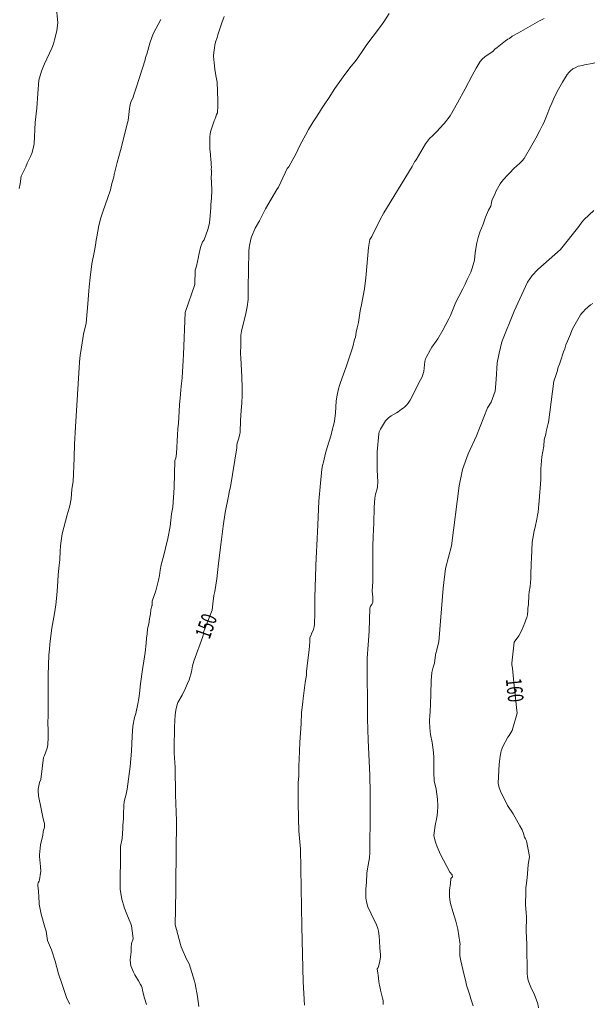
# Model space of a CAD drawing. Units: metres. Extents: x 481909 to 491657, y 4642795 to 4653295.
# Drawn here: x 486153 to 486222, y 4646422 to 4646540 of the extents above; entities that cross this region are included whole.
import ezdxf
from ezdxf.enums import TextEntityAlignment as Align

# ---------------------------------------------------------------- set-up
doc = ezdxf.new("R2010")
doc.units = ezdxf.units.M
for name, color, linetype, lineweight in [('ORO_01_LN', 33, 'Continuous', 0), ('ORO_02_LN', 35, 'Continuous', 13), ('ORO_02_NR_LN', 35, 'Continuous', 13), ('ORO_02_TX', 35, 'Continuous', 0)]:
    doc.layers.add(name, color=color, linetype=linetype, lineweight=lineweight)
doc.styles.add('Style-INTL_WORKING', font='INTL_WORKING.shx')

msp = doc.modelspace()

# ---------------------------------------------------------------- linework, layer by layer
at = {"layer": 'ORO_01_LN', "flags": 128}
for points, elevation in [([(486153.14, 4646519.41), (486153.24, 4646519.97), (486153.36, 4646520.9), (486153.49, 4646521.14), (486153.92, 4646522.01), (486154.09, 4646522.43), (486154.47, 4646523.24), (486154.67, 4646523.7), (486154.84, 4646524.37), (486154.91, 4646524.76), (486155.04, 4646527.3), (486155.23, 4646529.02), (486155.34, 4646530.75), (486155.46, 4646532.34), (486155.79, 4646533.44), (486156.04, 4646534.04), (486156.17, 4646534.31), (486157.01, 4646536.17), (486157.22, 4646536.69), (486157.36, 4646537.16), (486157.63, 4646538.25), (486157.69, 4646538.91), (486157.75, 4646539.21), (486157.55, 4646541.28)], 142.5), ([(486159.16, 4646421.92), (486158.82, 4646422.6), (486158.24, 4646424.41), (486157.84, 4646425.55), (486157.43, 4646427.09), (486156.99, 4646428.42), (486156.53, 4646429.53), (486156.37, 4646430.66), (486156.2, 4646431.15), (486155.77, 4646432.7), (486155.53, 4646433.87), (486155.5, 4646434.07), (486155.48, 4646434.67), (486155.43, 4646435.47), (486155.34, 4646436.06), (486155.34, 4646436.26), (486155.41, 4646436.45), (486155.51, 4646436.62), (486155.57, 4646436.81), (486155.69, 4646437.6), (486155.7, 4646437.8), (486155.66, 4646438.4), (486155.55, 4646439.6), (486155.55, 4646439.8), (486155.62, 4646440.59), (486155.68, 4646440.99), (486155.96, 4646442.15), (486155.99, 4646442.55), (486156.03, 4646442.75), (486156.11, 4646442.93), (486156.17, 4646443.12), (486156.17, 4646443.32), (486156.15, 4646443.52), (486156, 4646444.1), (486155.76, 4646445.28), (486155.43, 4646446.84), (486155.39, 4646447.44), (486155.41, 4646447.64), (486155.56, 4646448.42), (486155.7, 4646448.79), (486156.04, 4646451.42), (486156.15, 4646451.66), (486156.48, 4646452.53), (486156.54, 4646452.92), (486156.57, 4646453.83), (486156.58, 4646454.86), (486156.56, 4646455.35), (486156.57, 4646456.65), (486156.6, 4646457.09), (486156.6, 4646461.24), (486156.67, 4646463.7), (486156.72, 4646463.97), (486156.83, 4646465.3), (486157.04, 4646466.86), (486157.36, 4646468.63), (486157.52, 4646469.64), (486157.64, 4646470.81), (486157.72, 4646471.84), (486157.8, 4646473.22), (486157.89, 4646474.43), (486157.94, 4646474.67), (486157.99, 4646475.09), (486158.02, 4646476.09), (486158.07, 4646476.69), (486158.14, 4646477.32), (486158.26, 4646478.15), (486158.87, 4646480.41), (486159.1, 4646481.19), (486159.18, 4646481.5), (486159.32, 4646482.32), (486159.43, 4646483.47), (486159.56, 4646484.39), (486159.7, 4646487.18), (486159.7, 4646487.69), (486159.74, 4646488.44), (486159.74, 4646488.87), (486159.85, 4646490.92), (486160.34, 4646498.67), (486160.42, 4646499.49), (486160.48, 4646499.95), (486160.81, 4646502.01), (486161.12, 4646503.31), (486161.26, 4646504.72), (486161.32, 4646505.63), (486161.45, 4646507.18), (486161.51, 4646507.67), (486161.61, 4646508.79), (486161.82, 4646510.42), (486162.14, 4646511.95), (486162.23, 4646512.62), (486162.33, 4646513.22), (486162.42, 4646513.63), (486162.65, 4646515), (486162.88, 4646515.91), (486163.16, 4646516.74), (486163.69, 4646518.2), (486164.03, 4646519.25), (486164.21, 4646520), (486164.42, 4646520.76), (486164.49, 4646521.1), (486164.68, 4646521.89), (486164.82, 4646522.5), (486165.23, 4646523.94), (486166.09, 4646527.26), (486166.16, 4646527.55), (486166.24, 4646528.24), (486166.31, 4646528.96), (486166.35, 4646529.21), (486166.44, 4646529.59), (486166.5, 4646529.79), (486166.74, 4646530.33), (486166.84, 4646530.61), (486167.13, 4646531.56), (486168.19, 4646534.77), (486168.24, 4646535.06), (486168.37, 4646535.45), (486168.73, 4646536.76), (486168.97, 4646537.44), (486169.15, 4646537.89), (486170.04, 4646539.6)], 145), ([(486168.33, 4646421.88), (486168.1, 4646422.66), (486167.86, 4646423.57), (486167.83, 4646423.9), (486167.74, 4646424.08), (486167.62, 4646424.29), (486167.38, 4646424.74), (486166.95, 4646425.45), (486166.79, 4646425.76), (486166.49, 4646426.5), (486166.42, 4646426.81), (486166.4, 4646427.23), (486166.5, 4646428.21), (486166.5, 4646428.45), (486166.53, 4646428.73), (486166.54, 4646429.19), (486166.74, 4646429.75), (486166.73, 4646430.12), (486166.55, 4646431.3), (486166.47, 4646431.54), (486166, 4646432.69), (486165.82, 4646433.09), (486165.66, 4646433.54), (486165.41, 4646434.47), (486165.3, 4646434.93), (486165.19, 4646435.67), (486165.23, 4646440.41), (486165.25, 4646440.76), (486165.45, 4646441.72), (486165.52, 4646442.92), (486165.52, 4646443.29), (486165.58, 4646444.11), (486165.58, 4646444.63), (486165.63, 4646445.66), (486165.68, 4646446.15), (486165.9, 4646447.04), (486166.02, 4646447.63), (486166.41, 4646450.32), (486166.54, 4646452.17), (486166.62, 4646453.98), (486166.72, 4646455.17), (486166.91, 4646456.18), (486167.06, 4646456.67), (486167.32, 4646457.84), (486167.44, 4646458.45), (486167.51, 4646459.06), (486167.61, 4646460.23), (486167.88, 4646461.92), (486168.01, 4646462.91), (486168.18, 4646463.96), (486168.3, 4646465.09), (486168.33, 4646465.67), (486168.42, 4646466.21), (486168.47, 4646466.8), (486168.62, 4646467.38), (486168.69, 4646467.97), (486168.81, 4646468.58), (486168.86, 4646469.05), (486168.99, 4646469.52), (486169.01, 4646469.58), (486169.03, 4646470.08), (486169.44, 4646471.34), (486169.78, 4646472.59), (486169.89, 4646473.17), (486169.97, 4646473.82), (486170.11, 4646474.43), (486170.47, 4646475.74), (486170.62, 4646476.42), (486170.9, 4646477.57), (486171.19, 4646479), (486171.34, 4646480.55), (486171.49, 4646481.34), (486171.64, 4646483.66), (486171.75, 4646486.92), (486171.87, 4646487.2), (486171.92, 4646487.74), (486172.03, 4646489.97), (486172.08, 4646490.67), (486172.16, 4646491.35), (486172.26, 4646492.78), (486172.29, 4646493.58), (486172.38, 4646494.35), (486172.49, 4646495.78), (486172.58, 4646496.44), (486172.61, 4646496.84), (486172.71, 4646498.86), (486172.76, 4646499.56), (486172.96, 4646504.58), (486174.14, 4646507.93), (486174.15, 4646509.64), (486174.32, 4646510.13), (486174.57, 4646511.24), (486174.59, 4646511.49), (486174.81, 4646512.36), (486175.05, 4646513.02), (486175.24, 4646513.27), (486175.47, 4646513.97), (486175.65, 4646514.37), (486175.73, 4646514.63), (486175.87, 4646515.31), (486175.92, 4646515.71), (486176.02, 4646517.11), (486176.02, 4646517.47), (486176.1, 4646518.29), (486176.16, 4646519.13), (486176.1, 4646520.19), (486176.09, 4646520.63), (486176.13, 4646521.26), (486176.12, 4646521.5), (486176.08, 4646521.73), (486176.1, 4646521.94), (486176.08, 4646522.18), (486176.09, 4646522.41), (486176.02, 4646522.98), (486176.01, 4646523.24), (486175.98, 4646523.49), (486175.97, 4646523.85), (486175.93, 4646524.1), (486175.9, 4646524.69), (486175.93, 4646524.95), (486175.93, 4646525.58), (486175.96, 4646525.89), (486176.01, 4646526.17), (486176.3, 4646527.13), (486176.42, 4646527.48), (486176.5, 4646527.67), (486176.62, 4646527.99), (486176.73, 4646528.25), (486176.83, 4646528.44), (486176.89, 4646529.33), (486176.88, 4646529.94), (486176.78, 4646532.12), (486176.72, 4646532.5), (486176.62, 4646532.92), (486176.51, 4646533.65), (486176.45, 4646534.42), (486176.39, 4646534.82), (486176.36, 4646535.24), (486176.4, 4646535.68), (486176.49, 4646536.21), (486176.52, 4646536.55), (486176.6, 4646536.9), (486176.78, 4646537.44), (486176.86, 4646537.76), (486177.33, 4646539.21), (486177.62, 4646539.95)], 147.5), ([(486187.23, 4646421.83), (486187.07, 4646424.62), (486186.92, 4646431.22), (486186.75, 4646440.45), (486186.55, 4646442.64), (486186.5, 4646444.12), (486186.46, 4646446.09), (486186.49, 4646448.43), (486186.5, 4646448.77), (486186.54, 4646449.23), (486186.57, 4646450.46), (486186.61, 4646451.18), (486186.66, 4646453.26), (486186.82, 4646455.44), (486186.89, 4646456.78), (486186.95, 4646457.38), (486187.05, 4646458.07), (486187.07, 4646458.46), (486187.3, 4646460.39), (486187.45, 4646461.24), (486187.48, 4646461.71), (486187.64, 4646463.06), (486187.78, 4646464.29), (486187.86, 4646465.23), (486187.87, 4646465.77), (486188.01, 4646466.03), (486188.07, 4646466.19), (486188.29, 4646466.7), (486188.4, 4646467.03), (486188.42, 4646467.29), (486188.45, 4646468.73), (486188.46, 4646470.43), (486188.51, 4646471.88), (486188.53, 4646472.9), (486188.58, 4646474.35), (486188.66, 4646476.02), (486188.69, 4646476.76), (486188.84, 4646479.22), (486188.96, 4646482.03), (486189.13, 4646484.21), (486189.25, 4646485.44), (486189.31, 4646485.86), (486189.38, 4646486.29), (486189.49, 4646486.7), (486189.73, 4646487.77), (486189.92, 4646488.46), (486190.41, 4646489.99), (486190.52, 4646490.52), (486190.74, 4646491.25), (486190.81, 4646491.64), (486190.93, 4646492.58), (486191.02, 4646494.02), (486191.12, 4646494.71), (486191.3, 4646495.48), (486191.41, 4646495.86), (486191.54, 4646496.23), (486192.27, 4646498.23), (486193.01, 4646500.48), (486193.22, 4646501.35), (486193.31, 4646501.65), (486193.41, 4646502.26), (486193.54, 4646502.77), (486193.67, 4646503.41), (486193.84, 4646504.53), (486193.94, 4646505.04), (486194.02, 4646505.32), (486194.42, 4646507.43), (486194.56, 4646508.73), (486194.62, 4646509.17), (486194.87, 4646512.34), (486195.05, 4646513.3), (486195.26, 4646513.69), (486196.29, 4646515.72), (486196.73, 4646516.5), (486200.09, 4646522.04), (486200.38, 4646522.58), (486200.56, 4646522.85), (486201.68, 4646524.74), (486201.93, 4646525.08), (486202.17, 4646525.38), (486202.54, 4646525.69), (486202.69, 4646525.86), (486203.16, 4646526.34), (486203.34, 4646526.55), (486203.96, 4646527.21), (486204.64, 4646528.09), (486205.52, 4646529.64), (486206.44, 4646531.32), (486207.27, 4646532.93), (486207.74, 4646533.77), (486208.24, 4646534.6), (486208.48, 4646534.87), (486208.78, 4646535.13), (486209.77, 4646535.83), (486210, 4646536.06), (486210.27, 4646536.24), (486211.24, 4646537.05), (486211.53, 4646537.26), (486211.72, 4646537.35), (486212.06, 4646537.6), (486212.8, 4646538.03), (486215.32, 4646539.44), (486215.88, 4646539.73)], 152.5), ([(486196.65, 4646421.89), (486196.63, 4646422.39), (486196.57, 4646422.65), (486196.3, 4646423.63), (486196.26, 4646423.88), (486196.19, 4646424.15), (486196.14, 4646424.4), (486196.13, 4646424.66), (486196.02, 4646425.42), (486196, 4646425.66), (486195.91, 4646426.15), (486196.02, 4646426.33), (486196.19, 4646426.88), (486196.28, 4646427.31), (486196.3, 4646427.6), (486196.3, 4646427.87), (486196.23, 4646428.63), (486196.21, 4646429.5), (486196.16, 4646430.07), (486196.06, 4646430.67), (486195.99, 4646430.98), (486195.79, 4646431.53), (486195.4, 4646432.28), (486195.18, 4646432.73), (486194.81, 4646433.57), (486194.63, 4646434.16), (486194.57, 4646434.63), (486194.56, 4646435.41), (486194.57, 4646435.74), (486194.66, 4646436.49), (486194.68, 4646437.64), (486194.85, 4646438.56), (486194.98, 4646439.42), (486195.02, 4646440.06), (486195.07, 4646444.94), (486195.09, 4646447.2), (486195.05, 4646449.31), (486194.83, 4646453.49), (486194.75, 4646456.05), (486194.75, 4646458.37), (486194.72, 4646460.92), (486194.73, 4646461.62), (486194.74, 4646463.28), (486194.83, 4646464.89), (486194.95, 4646466.52), (486195.02, 4646469.27), (486195.12, 4646469.5), (486195.29, 4646469.71), (486195.39, 4646469.98), (486195.4, 4646470.58), (486195.33, 4646471.3), (486195.4, 4646472.46), (486195.38, 4646474.51), (486195.39, 4646476.68), (486195.42, 4646477.84), (486195.5, 4646479.42), (486195.55, 4646481.31), (486195.62, 4646482.41), (486195.72, 4646482.89), (486195.92, 4646483.53), (486195.96, 4646483.81), (486195.98, 4646484.37), (486195.93, 4646485.76), (486195.92, 4646487.28), (486195.93, 4646487.94), (486196.1, 4646490.11), (486196.16, 4646490.33), (486196.3, 4646490.64), (486196.92, 4646491.63), (486197.06, 4646491.81), (486197.29, 4646492.02), (486197.57, 4646492.24), (486198.22, 4646492.59), (486198.44, 4646492.74), (486198.82, 4646493.04), (486199.01, 4646493.17), (486199.23, 4646493.33), (486199.43, 4646493.53), (486199.62, 4646493.76), (486199.85, 4646494.12), (486201.07, 4646496.48), (486201.21, 4646496.76), (486201.33, 4646497.03), (486201.43, 4646497.29), (486201.49, 4646497.56), (486201.62, 4646498.74), (486201.7, 4646499.04), (486201.77, 4646499.23), (486202.3, 4646500.17), (486202.46, 4646500.44), (486202.98, 4646501.16), (486203.17, 4646501.45), (486203.75, 4646502.48), (486204.47, 4646503.82), (486204.67, 4646504.22), (486204.85, 4646504.63), (486205.32, 4646505.83), (486205.67, 4646506.52), (486206.16, 4646507.4), (486206.43, 4646507.97), (486206.67, 4646508.53), (486207.11, 4646509.43), (486207.27, 4646509.87), (486207.49, 4646510.58), (486207.54, 4646510.83), (486207.64, 4646511.74), (486207.78, 4646512.7), (486207.82, 4646512.93), (486207.98, 4646513.57), (486208.19, 4646514.18), (486208.58, 4646515.13), (486208.87, 4646515.97), (486209.22, 4646516.8), (486209.5, 4646517.28), (486209.61, 4646517.92), (486209.7, 4646518.16), (486209.91, 4646518.55), (486210.01, 4646518.81), (486210.16, 4646519.12), (486210.63, 4646519.98), (486210.82, 4646520.24), (486211.04, 4646520.52), (486211.48, 4646520.99), (486211.77, 4646521.27), (486212.27, 4646521.8), (486212.96, 4646522.42), (486213.24, 4646522.7), (486213.49, 4646522.99), (486214.39, 4646524.6), (486214.87, 4646525.41), (486215.36, 4646526.33), (486215.67, 4646526.98), (486215.83, 4646527.27), (486216.33, 4646528.47), (486216.54, 4646529.1), (486216.8, 4646529.62), (486217.13, 4646530.37), (486217.58, 4646531.29), (486218.07, 4646532.12), (486218.64, 4646533.05), (486218.82, 4646533.27), (486219.02, 4646533.46), (486219.3, 4646533.69), (486219.57, 4646533.84), (486219.95, 4646534.01), (486220.24, 4646534.08), (486220.44, 4646534.1), (486220.71, 4646534.17), (486221.6, 4646534.33), (486221.94, 4646534.42)], 155), ([(486212.31, 4646504.74), (486213.89, 4646508.2), (486214.43, 4646509.03), (486215.13, 4646509.74), (486217.83, 4646512.13), (486220.02, 4646514.86), (486220.38, 4646515.39), (486220.64, 4646515.69), (486221.81, 4646516.78)], 157.5), ([(486207.79, 4646489.86), (486209.11, 4646493.21), (486209.56, 4646493.86), (486210.01, 4646495.18), (486210.15, 4646496.58), (486210.26, 4646498.57), (486210.48, 4646499.75), (486210.82, 4646501.1), (486212.31, 4646504.74)], 158), ([(486207.38, 4646421.74), (486207.06, 4646422.68), (486207.02, 4646422.88), (486206.59, 4646424.21), (486206.5, 4646424.6), (486206.48, 4646424.8), (486206.26, 4646425.57), (486205.9, 4646427.13), (486205.8, 4646427.72), (486205.78, 4646428.72), (486205.79, 4646428.92), (486205.82, 4646429.11), (486205.81, 4646429.31), (486205.54, 4646430.89), (486205.3, 4646431.86), (486204.97, 4646433.02), (486204.68, 4646433.97), (486204.64, 4646434.17), (486204.57, 4646434.76), (486204.57, 4646435.36), (486204.58, 4646435.56), (486204.67, 4646436.36), (486204.72, 4646436.96), (486204.85, 4646437.08), (486204.91, 4646437.15), (486204.88, 4646437.4), (486204.62, 4646437.7), (486203.5, 4646439.82), (486203.1, 4646440.74), (486202.9, 4646441.31), (486202.72, 4646441.88), (486202.7, 4646442.08), (486202.85, 4646443.27), (486203.04, 4646444.25), (486203.12, 4646444.84), (486203.16, 4646445.64), (486203.11, 4646446.44), (486203.05, 4646447.04), (486202.95, 4646447.63), (486202.74, 4646448.61), (486202.7, 4646449.61), (486202.7, 4646450.81), (486202.68, 4646451.4), (486202.64, 4646452), (486202.49, 4646453.19), (486202.28, 4646454.17), (486202.2, 4646454.97), (486202.16, 4646455.77), (486202.16, 4646455.97), (486202.21, 4646456.36), (486202.26, 4646456.96), (486202.3, 4646457.76), (486202.35, 4646459.04), (486202.37, 4646460.56), (486202.44, 4646461.56), (486202.62, 4646462.19), (486202.78, 4646462.7), (486202.9, 4646463.7), (486202.93, 4646463.89), (486203, 4646464.08), (486203.08, 4646464.47), (486203.29, 4646465.25), (486203.8, 4646471.63), (486204.1, 4646474.01), (486204.8, 4646476.72), (486205.7, 4646483.86), (486206.13, 4646485.82), (486206.81, 4646487.69), (486207.79, 4646489.86)], 157.5)]:
    msp.add_lwpolyline(points, dxfattribs=dict(at, elevation=elevation))
at = {"layer": 'ORO_02_LN', "flags": 128}
for points, elevation in [([(486176.19, 4646469.04), (486176.29, 4646469.77), (486176.4, 4646470.79), (486176.51, 4646471.26), (486176.74, 4646472.78), (486176.95, 4646474.65), (486177.3, 4646477.48), (486177.51, 4646479.05), (486177.76, 4646480.68), (486178.13, 4646482.66), (486178.27, 4646483.34), (486178.38, 4646483.75), (486179.13, 4646488.41), (486179.13, 4646488.7), (486179.18, 4646488.99), (486179.34, 4646489.46), (486179.5, 4646490.04), (486179.54, 4646490.29), (486179.58, 4646491.68), (486179.66, 4646492.87), (486179.74, 4646493.76), (486179.78, 4646494.7), (486179.78, 4646495.6), (486179.74, 4646496.89), (486179.6, 4646499.17), (486179.59, 4646499.64), (486179.6, 4646500.76), (486179.63, 4646501.89), (486179.68, 4646502.35), (486179.87, 4646503.02), (486180.05, 4646503.81), (486180.23, 4646504.49), (486180.37, 4646505.27), (486180.48, 4646506.15), (486180.51, 4646507.3), (486180.52, 4646509.91), (486180.56, 4646511.61), (486180.58, 4646511.95), (486180.61, 4646512.3), (486180.66, 4646512.62), (486180.73, 4646512.92), (486180.76, 4646513.19), (486180.9, 4646513.65), (486181.35, 4646514.66), (486181.84, 4646515.54), (486182.57, 4646516.96), (486183.25, 4646518.15), (486183.92, 4646519.28), (486184.12, 4646519.58), (486184.42, 4646520.17), (486185.17, 4646521.78), (486185.35, 4646522.01), (486185.84, 4646522.88), (486186.14, 4646523.44), (486186.72, 4646524.62), (486187.36, 4646525.78), (486187.72, 4646526.47), (486188.25, 4646527.37), (486188.49, 4646527.74), (486189.03, 4646528.52), (486189.27, 4646528.91), (486189.68, 4646529.54), (486190.08, 4646530.17), (486190.87, 4646531.36), (486192.04, 4646533.03), (486192.79, 4646534.02), (486193.28, 4646534.6), (486193.6, 4646535.03), (486194.22, 4646535.91), (486194.7, 4646536.62), (486196.2, 4646538.62), (486196.71, 4646539.34), (486197.36, 4646540.31)], 150), ([(486212.23, 4646460.79), (486212.09, 4646462.09), (486212.01, 4646462.47), (486212.01, 4646462.69), (486212.29, 4646465.21), (486212.84, 4646465.94), (486213.15, 4646466.54), (486213.57, 4646467.52), (486213.7, 4646467.85), (486213.81, 4646468.14), (486213.87, 4646468.47), (486213.94, 4646468.99), (486213.94, 4646469.22), (486214, 4646469.74), (486214.05, 4646470.81), (486214.1, 4646471.22), (486214.2, 4646471.85), (486214.27, 4646472.79), (486214.27, 4646473.18), (486214.34, 4646474.62), (486214.35, 4646475.18), (486214.46, 4646477.14), (486214.51, 4646477.6), (486214.68, 4646478.52), (486214.81, 4646478.95), (486215, 4646479.89), (486215.07, 4646480.39), (486215.15, 4646480.72), (486215.22, 4646481.2), (486215.3, 4646482.08), (486215.46, 4646484.62), (486215.47, 4646484.95), (486215.49, 4646485.25), (486215.49, 4646485.89), (486215.61, 4646487.33), (486215.82, 4646488.62), (486215.89, 4646489.39), (486216.06, 4646490.04), (486216.12, 4646490.37), (486216.21, 4646490.68), (486216.34, 4646491.31), (486216.38, 4646491.44), (486217.03, 4646496.37), (486217.28, 4646497.06), (486217.47, 4646497.66), (486217.53, 4646497.95), (486217.72, 4646498.43), (486217.89, 4646499.01), (486218.1, 4646499.66), (486218.19, 4646499.89), (486218.36, 4646500.26), (486218.48, 4646500.72), (486218.68, 4646501.16), (486219.03, 4646502.01), (486219.18, 4646502.44), (486219.27, 4646502.63), (486220.24, 4646504.31), (486220.39, 4646504.52), (486220.58, 4646504.71), (486220.77, 4646504.94), (486221.42, 4646505.5), (486221.71, 4646505.68)], 160), ([(486174.6, 4646421.66), (486174.43, 4646422.84), (486174.16, 4646424.35), (486174.09, 4646424.69), (486173.43, 4646426.76), (486173.14, 4646427.31), (486172.59, 4646428.53), (486172.48, 4646428.79), (486172.39, 4646429.08), (486171.91, 4646430.85), (486171.84, 4646431.14), (486171.79, 4646431.41), (486171.79, 4646432.15), (486171.83, 4646432.58), (486171.93, 4646443.84), (486171.82, 4646446.96), (486171.78, 4646450.25), (486171.67, 4646451.95), (486171.67, 4646453.41), (486171.68, 4646454.22), (486171.71, 4646455.07), (486171.78, 4646456.53), (486171.86, 4646457.08), (486171.99, 4646457.73), (486172.09, 4646458), (486172.59, 4646458.88), (486173.01, 4646459.71), (486173.26, 4646460.24), (486173.45, 4646460.71), (486173.73, 4646461.66), (486173.85, 4646462.36), (486174.02, 4646462.91), (486175.06, 4646465.89)], 150), ([(486215.21, 4646421.5), (486215.12, 4646421.98), (486214.98, 4646422.42), (486214.68, 4646423.16), (486214.36, 4646423.79), (486214.05, 4646424.55), (486213.93, 4646424.92), (486213.87, 4646425.3), (486213.85, 4646425.51), (486213.81, 4646429.09), (486213.73, 4646430.65), (486213.75, 4646432.37), (486213.73, 4646432.86), (486213.65, 4646433.85), (486213.64, 4646434.43), (486213.67, 4646434.73), (486213.67, 4646435.57), (486213.7, 4646435.84), (486213.71, 4646436.1), (486213.84, 4646437.04), (486213.98, 4646438.58), (486214.12, 4646439.57), (486213.75, 4646441.46), (486213.63, 4646441.7), (486213.54, 4646441.91), (486213.41, 4646442.35), (486213.23, 4646442.76), (486212.97, 4646443.26), (486212.16, 4646444.7), (486211.51, 4646445.66), (486210.67, 4646447.4), (486210.51, 4646447.78), (486210.45, 4646447.98), (486210.39, 4646448.34), (486210.5, 4646450.6), (486210.62, 4646451.57), (486210.69, 4646451.97), (486210.75, 4646452.23), (486210.93, 4646452.73), (486211.55, 4646453.83), (486211.71, 4646454.06), (486212.05, 4646454.64), (486212.66, 4646456.73), (486212.59, 4646457.39)], 160)]:
    msp.add_lwpolyline(points, dxfattribs=dict(at, elevation=elevation))
at = {"layer": 'ORO_02_NR_LN', "flags": 128}
for points, elevation in [([(486175.06, 4646465.89), (486175.16, 4646466.18), (486175.17, 4646466.39), (486176.19, 4646469.04)], 150), ([(486212.59, 4646457.39), (486212.23, 4646460.79)], 160)]:
    msp.add_lwpolyline(points, dxfattribs=dict(at, elevation=elevation))

# ---------------------------------------------------------------- texts
at = {"layer": 'ORO_02_TX', "style": 'Style-INTL_WORKING', "width": 0.666667}
for s, rotation, p in [('150', 70.2755, (486175.47, 4646467.12, 150)), ('160', 276.0535, (486212.37, 4646459.46, 160))]:
    msp.add_text(s, height=1.875, rotation=rotation, dxfattribs=at).set_placement(p, align=Align.MIDDLE_CENTER)

doc.saveas('drawing.dxf')
